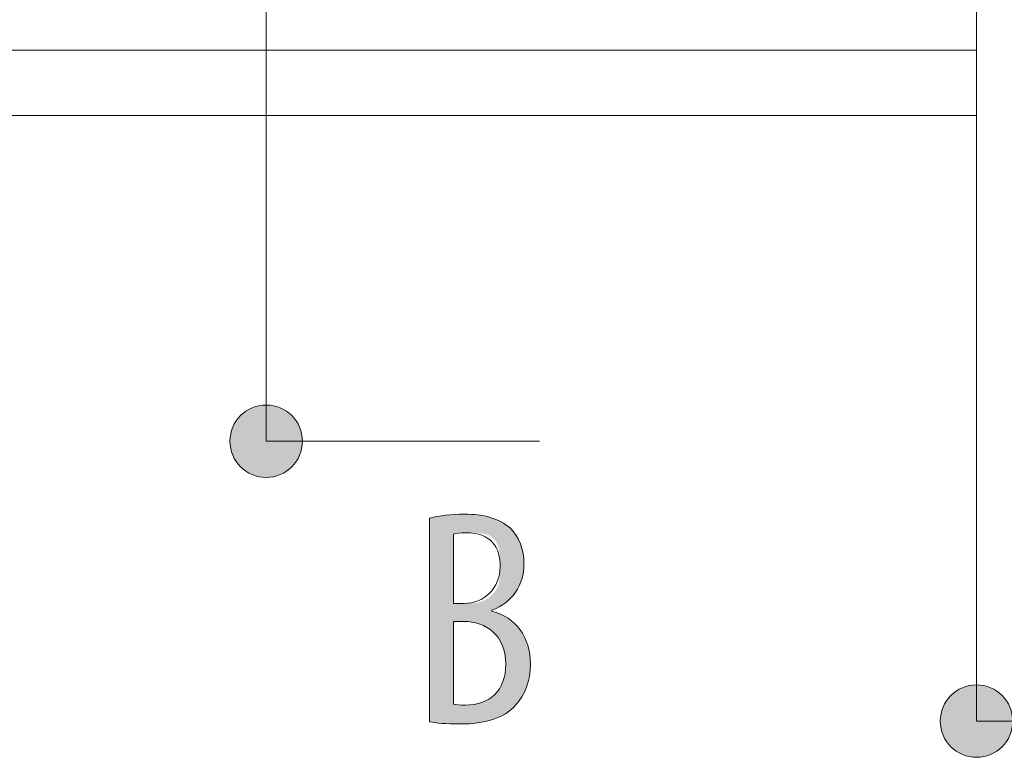
# Model space of a CAD drawing. Units: inches. Extents: x 6 to 115, y -114 to -7.
# Drawn here: x 57 to 66, y -83 to -76 of the extents above; entities that cross this region are included whole.
import ezdxf

# ---------------------------------------------------------------- set-up
doc = ezdxf.new("R2010")
doc.units = ezdxf.units.IN
doc.layers.add('EN', color=7, linetype='Continuous', lineweight=0)

# ---------------------------------------------------------------- blocks, each defined once
blk = doc.blocks.new('BLOCK_9')
at = {"layer": 'EN', "color": 7}
for p, q in [((66.12, -76.1997), (66.12, -74.3999)), ((66.12, -76.1997), (53.1194, -76.1997)), ((66.12, -76.7994), (53.1194, -76.7994))]:
    blk.add_line(p, q, dxfattribs=at)
blk.add_lwpolyline([(66.12, -76.7994), (66.12, -76.7884), (66.12, -76.754), (66.12, -76.6988), (66.12, -76.6241), (66.12, -76.5328), (66.12, -76.4291), (66.12, -76.3168), (66.12, -76.1997)], dxfattribs=at)
blk = doc.blocks.new('BLOCK_42')
at = {"layer": 'EN', "linetype": 'Continuous', "lineweight": 0}
h = blk.add_hatch(color=7, dxfattribs=at)
h.dxf.hatch_style = 2
h.paths.add_polyline_path([(66.12, -82.0119), (66.1018, -82.0124), (66.0838, -82.0138), (66.0661, -82.0162), (66.0487, -82.0195), (66.0317, -82.0237), (66.015, -82.0288), (65.9987, -82.0346), (65.9828, -82.0413), (65.9674, -82.0488), (65.9524, -82.0571), (65.9379, -82.0661), (65.9239, -82.0758), (65.9104, -82.0862), (65.8976, -82.0972), (65.8853, -82.1089), (65.8736, -82.1212), (65.8625, -82.1341), (65.8521, -82.1475), (65.8424, -82.1615), (65.8334, -82.176), (65.8252, -82.191), (65.8177, -82.2064), (65.811, -82.2223), (65.8051, -82.2386), (65.8001, -82.2553), (65.7959, -82.2723), (65.7926, -82.2897), (65.7902, -82.3074), (65.7887, -82.3254), (65.7882, -82.3436), (65.7887, -82.3618), (65.7902, -82.3798), (65.7926, -82.3974), (65.7959, -82.4148), (65.8001, -82.4318), (65.8051, -82.4484), (65.811, -82.4647), (65.8177, -82.4806), (65.8252, -82.496), (65.8334, -82.5109), (65.8424, -82.5254), (65.8521, -82.5394), (65.8625, -82.5528), (65.8736, -82.5656), (65.8853, -82.5779), (65.8976, -82.5896), (65.9104, -82.6006), (65.9239, -82.611), (65.9379, -82.6206), (65.9524, -82.6296), (65.9674, -82.6378), (65.9828, -82.6453), (65.9987, -82.652), (66.015, -82.6579), (66.0317, -82.6629), (66.0487, -82.6671), (66.0661, -82.6704), (66.0838, -82.6728), (66.1018, -82.6742), (66.12, -82.6747), (66.1382, -82.6742), (66.1561, -82.6728), (66.1737, -82.6704), (66.191, -82.6671), (66.208, -82.6629), (66.2247, -82.6579), (66.2409, -82.652), (66.2568, -82.6453), (66.2722, -82.6378), (66.2871, -82.6296), (66.3016, -82.6206), (66.3156, -82.611), (66.329, -82.6006), (66.3419, -82.5896), (66.3541, -82.5779), (66.3658, -82.5656), (66.3768, -82.5528), (66.3872, -82.5394), (66.3969, -82.5254), (66.4059, -82.5109), (66.4141, -82.496), (66.4216, -82.4806), (66.4283, -82.4647), (66.4342, -82.4484), (66.4392, -82.4318), (66.4434, -82.4148), (66.4467, -82.3974), (66.4491, -82.3798), (66.4506, -82.3618), (66.4511, -82.3436), (66.4506, -82.3254), (66.4491, -82.3074), (66.4467, -82.2897), (66.4434, -82.2723), (66.4392, -82.2553), (66.4342, -82.2386), (66.4283, -82.2223), (66.4216, -82.2064), (66.4141, -82.191), (66.4059, -82.176), (66.3969, -82.1615), (66.3872, -82.1475), (66.3768, -82.1341), (66.3658, -82.1212), (66.3541, -82.1089), (66.3419, -82.0972), (66.329, -82.0862), (66.3156, -82.0758), (66.3016, -82.0661), (66.2871, -82.0571), (66.2722, -82.0488), (66.2568, -82.0413), (66.2409, -82.0346), (66.2247, -82.0288), (66.208, -82.0237), (66.191, -82.0195), (66.1737, -82.0162), (66.1561, -82.0138), (66.1382, -82.0124)])
at = {"layer": 'EN', "color": 7}
blk.add_line((66.12, -82.3436), (77.7696, -82.3436), dxfattribs=at)
at = {"layer": 'EN'}
blk.add_open_spline([(66.12, -82.0119), (65.9364, -82.0119), (65.7882, -82.16), (65.7882, -82.3436), (65.7882, -82.5269), (65.9364, -82.6747), (66.12, -82.6747), (66.3029, -82.6747), (66.4511, -82.5269), (66.4511, -82.3436), (66.4511, -82.16), (66.3029, -82.0119), (66.12, -82.0119)], degree=3, knots=[0, 0, 0, 0, 1, 1, 1, 2, 2, 2, 3, 3, 3, 4, 4, 4, 4], dxfattribs=at)
blk = doc.blocks.new('BLOCK_41')
at = {"layer": 'EN'}
blk.add_blockref('BLOCK_42', (0, 0), dxfattribs=at)
blk = doc.blocks.new('BLOCK_48')
at = {"layer": 'EN', "linetype": 'Continuous', "lineweight": 0}
h = blk.add_hatch(color=7, dxfattribs=at)
h.dxf.hatch_style = 2
h.paths.add_polyline_path([(59.6193, -79.4491), (59.6011, -79.4496), (59.5831, -79.451), (59.5655, -79.4534), (59.5482, -79.4567), (59.5311, -79.4609), (59.5145, -79.466), (59.4982, -79.4719), (59.4824, -79.4786), (59.4669, -79.4861), (59.452, -79.4943), (59.4375, -79.5033), (59.4235, -79.513), (59.4101, -79.5234), (59.3972, -79.5345), (59.3849, -79.5462), (59.3732, -79.5585), (59.3622, -79.5714), (59.3518, -79.5848), (59.3421, -79.5988), (59.3331, -79.6133), (59.3248, -79.6282), (59.3173, -79.6437), (59.3106, -79.6595), (59.3047, -79.6758), (59.2997, -79.6924), (59.2955, -79.7094), (59.2922, -79.7268), (59.2898, -79.7444), (59.2883, -79.7623), (59.2879, -79.7805), (59.2883, -79.7987), (59.2898, -79.8166), (59.2922, -79.8343), (59.2955, -79.8517), (59.2997, -79.8687), (59.3047, -79.8854), (59.3106, -79.9017), (59.3173, -79.9175), (59.3248, -79.933), (59.3331, -79.948), (59.3421, -79.9625), (59.3518, -79.9764), (59.3622, -79.9899), (59.3732, -80.0028), (59.3849, -80.0151), (59.3972, -80.0268), (59.4101, -80.0379), (59.4235, -80.0483), (59.4375, -80.058), (59.452, -80.067), (59.4669, -80.0752), (59.4824, -80.0827), (59.4982, -80.0894), (59.5145, -80.0953), (59.5311, -80.1004), (59.5482, -80.1046), (59.5655, -80.1079), (59.5831, -80.1103), (59.6011, -80.1118), (59.6193, -80.1123), (59.6375, -80.1118), (59.6554, -80.1103), (59.6731, -80.1079), (59.6904, -80.1046), (59.7074, -80.1004), (59.7241, -80.0953), (59.7403, -80.0894), (59.7562, -80.0827), (59.7716, -80.0752), (59.7866, -80.067), (59.8011, -80.058), (59.8151, -80.0483), (59.8285, -80.0379), (59.8414, -80.0268), (59.8537, -80.0151), (59.8654, -80.0028), (59.8765, -79.9899), (59.8869, -79.9764), (59.8966, -79.9625), (59.9056, -79.948), (59.9138, -79.933), (59.9213, -79.9175), (59.9281, -79.9017), (59.934, -79.8854), (59.939, -79.8687), (59.9432, -79.8517), (59.9465, -79.8343), (59.9489, -79.8166), (59.9504, -79.7987), (59.9509, -79.7805), (59.9504, -79.7623), (59.9489, -79.7444), (59.9465, -79.7268), (59.9432, -79.7094), (59.939, -79.6924), (59.934, -79.6758), (59.9281, -79.6595), (59.9213, -79.6437), (59.9138, -79.6282), (59.9056, -79.6133), (59.8966, -79.5988), (59.8869, -79.5848), (59.8765, -79.5714), (59.8654, -79.5585), (59.8537, -79.5462), (59.8414, -79.5345), (59.8285, -79.5234), (59.8151, -79.513), (59.8011, -79.5033), (59.7866, -79.4943), (59.7716, -79.4861), (59.7562, -79.4786), (59.7403, -79.4719), (59.7241, -79.466), (59.7074, -79.4609), (59.6904, -79.4567), (59.6731, -79.4534), (59.6554, -79.451), (59.6375, -79.4496)])
at = {"layer": 'EN', "color": 7}
blk.add_line((62.1199, -79.7805), (59.6193, -79.7805), dxfattribs=at)
at = {"layer": 'EN'}
blk.add_open_spline([(59.6193, -79.4491), (59.4362, -79.4491), (59.2879, -79.5976), (59.2879, -79.7805), (59.2879, -79.9638), (59.4362, -80.1123), (59.6193, -80.1123), (59.8024, -80.1123), (59.9509, -79.9638), (59.9509, -79.7805), (59.9509, -79.5976), (59.8024, -79.4491), (59.6193, -79.4491)], degree=3, knots=[0, 0, 0, 0, 1, 1, 1, 2, 2, 2, 3, 3, 3, 4, 4, 4, 4], dxfattribs=at)
blk = doc.blocks.new('BLOCK_47')
at = {"layer": 'EN'}
blk.add_blockref('BLOCK_48', (0, 0), dxfattribs=at)
blk = doc.blocks.new('BLOCK_83')
at = {"layer": 'EN', "linetype": 'Continuous', "lineweight": 0}
h = blk.add_hatch(color=7, dxfattribs=at)
h.dxf.hatch_style = 2
h.paths.add_polyline_path([(61.1153, -80.485), (61.1244, -80.4828), (61.1336, -80.4806), (61.1429, -80.4785), (61.1523, -80.4765), (61.1618, -80.4745), (61.1714, -80.4726), (61.1812, -80.4708), (61.191, -80.469), (61.2009, -80.4672), (61.211, -80.4656), (61.2212, -80.464), (61.2314, -80.4625), (61.2418, -80.461), (61.2523, -80.4597), (61.2628, -80.4584), (61.2735, -80.4571), (61.2843, -80.456), (61.2952, -80.4549), (61.3062, -80.4539), (61.3173, -80.453), (61.3285, -80.4521), (61.3397, -80.4514), (61.3511, -80.4507), (61.3626, -80.4501), (61.3742, -80.4496), (61.3859, -80.4492), (61.3977, -80.4489), (61.4096, -80.4487), (61.4216, -80.4485), (61.4336, -80.4485), (61.4508, -80.4486), (61.4677, -80.449), (61.4845, -80.4496), (61.5011, -80.4505), (61.5175, -80.4516), (61.5338, -80.453), (61.5498, -80.4547), (61.5656, -80.4567), (61.5812, -80.4589), (61.5966, -80.4614), (61.6118, -80.4642), (61.6268, -80.4673), (61.6416, -80.4707), (61.6561, -80.4744), (61.6704, -80.4784), (61.6845, -80.4827), (61.6983, -80.4873), (61.7118, -80.4922), (61.7252, -80.4975), (61.7382, -80.5031), (61.751, -80.509), (61.7636, -80.5153), (61.7759, -80.5219), (61.7879, -80.5288), (61.7996, -80.5361), (61.811, -80.5438), (61.8222, -80.5518), (61.8331, -80.5602), (61.8437, -80.5689), (61.8539, -80.578), (61.862, -80.5861), (61.8698, -80.5943), (61.8773, -80.6028), (61.8846, -80.6115), (61.8916, -80.6204), (61.8983, -80.6295), (61.9048, -80.6389), (61.911, -80.6484), (61.9169, -80.6581), (61.9225, -80.6681), (61.9279, -80.6782), (61.933, -80.6886), (61.9378, -80.6991), (61.9424, -80.7098), (61.9467, -80.7207), (61.9507, -80.7318), (61.9544, -80.7431), (61.9579, -80.7546), (61.9611, -80.7662), (61.964, -80.778), (61.9667, -80.79), (61.969, -80.8022), (61.9711, -80.8145), (61.9729, -80.827), (61.9745, -80.8397), (61.9757, -80.8525), (61.9767, -80.8655), (61.9774, -80.8786), (61.9778, -80.8919), (61.978, -80.9053), (61.9776, -80.9247), (61.9765, -80.9438), (61.9748, -80.9626), (61.9723, -80.9811), (61.9692, -80.9993), (61.9654, -81.0172), (61.9609, -81.0347), (61.9557, -81.052), (61.9499, -81.0689), (61.9434, -81.0854), (61.9362, -81.1016), (61.9285, -81.1174), (61.92, -81.1329), (61.911, -81.1479), (61.9013, -81.1626), (61.891, -81.1768), (61.8801, -81.1907), (61.8686, -81.2041), (61.8564, -81.217), (61.8437, -81.2296), (61.8304, -81.2416), (61.8165, -81.2532), (61.8021, -81.2644), (61.787, -81.275), (61.7714, -81.2852), (61.7552, -81.2949), (61.7385, -81.304), (61.7213, -81.3127), (61.7035, -81.3208), (61.6851, -81.3284), (61.6851, -81.3284), (61.6851, -81.3285), (61.6851, -81.3286), (61.6851, -81.3288), (61.6851, -81.329), (61.6851, -81.3293), (61.6851, -81.3296), (61.6851, -81.3299), (61.6851, -81.3302), (61.6851, -81.3306), (61.6851, -81.331), (61.6851, -81.3314), (61.6851, -81.3318), (61.6851, -81.3322), (61.6851, -81.3327), (61.6851, -81.3331), (61.6851, -81.3335), (61.6851, -81.334), (61.6851, -81.3344), (61.6851, -81.3347), (61.6851, -81.3351), (61.6851, -81.3355), (61.6851, -81.3358), (61.6851, -81.3361), (61.6851, -81.3363), (61.6851, -81.3366), (61.6851, -81.3367), (61.6851, -81.3369), (61.6851, -81.337), (61.6851, -81.337), (61.7068, -81.343), (61.7279, -81.3499), (61.7484, -81.3575), (61.7683, -81.3659), (61.7875, -81.3751), (61.8061, -81.385), (61.8241, -81.3957), (61.8414, -81.4071), (61.8581, -81.4192), (61.8741, -81.4321), (61.8894, -81.4456), (61.904, -81.4598), (61.9179, -81.4747), (61.9311, -81.4903), (61.9436, -81.5066), (61.9553, -81.5235), (61.9663, -81.541), (61.9766, -81.5592), (61.9861, -81.5779), (61.9948, -81.5973), (62.0027, -81.6173), (62.0098, -81.6379), (62.0162, -81.659), (62.0217, -81.6808), (62.0264, -81.703), (62.0303, -81.7259), (62.0333, -81.7492), (62.0355, -81.7731), (62.0368, -81.7975), (62.0372, -81.8224), (62.037, -81.8378), (62.0365, -81.853), (62.0357, -81.8681), (62.0346, -81.8829), (62.0331, -81.8975), (62.0313, -81.912), (62.0292, -81.9262), (62.0268, -81.9403), (62.0241, -81.9541), (62.021, -81.9678), (62.0177, -81.9813), (62.0141, -81.9945), (62.0102, -82.0076), (62.006, -82.0204), (62.0015, -82.0331), (61.9967, -82.0455), (61.9916, -82.0577), (61.9863, -82.0697), (61.9807, -82.0816), (61.9748, -82.0932), (61.9687, -82.1045), (61.9623, -82.1157), (61.9557, -82.1267), (61.9488, -82.1374), (61.9416, -82.1479), (61.9342, -82.1582), (61.9265, -82.1683), (61.9187, -82.1782), (61.9105, -82.1878), (61.9022, -82.1972), (61.8912, -82.2091), (61.8797, -82.2205), (61.8678, -82.2315), (61.8555, -82.242), (61.8427, -82.2521), (61.8295, -82.2617), (61.8158, -82.2709), (61.8018, -82.2796), (61.7873, -82.2879), (61.7724, -82.2958), (61.7571, -82.3032), (61.7414, -82.3102), (61.7254, -82.3168), (61.7089, -82.323), (61.6921, -82.3288), (61.6749, -82.3342), (61.6574, -82.3392), (61.6395, -82.3438), (61.6212, -82.348), (61.6027, -82.3518), (61.5838, -82.3552), (61.5645, -82.3582), (61.545, -82.3609), (61.5251, -82.3632), (61.505, -82.3651), (61.4845, -82.3667), (61.4638, -82.3679), (61.4427, -82.3688), (61.4214, -82.3693), (61.3999, -82.3695), (61.386, -82.3694), (61.3724, -82.3694), (61.3593, -82.3692), (61.3464, -82.369), (61.334, -82.3688), (61.3218, -82.3685), (61.31, -82.3681), (61.2986, -82.3678), (61.2874, -82.3673), (61.2766, -82.3668), (61.266, -82.3663), (61.2558, -82.3657), (61.2459, -82.3651), (61.2362, -82.3644), (61.2268, -82.3637), (61.2177, -82.363), (61.2089, -82.3622), (61.2003, -82.3614), (61.192, -82.3606), (61.184, -82.3597), (61.1761, -82.3588), (61.1685, -82.3579), (61.1611, -82.3569), (61.154, -82.3559), (61.1471, -82.3549), (61.1403, -82.3539), (61.1338, -82.3528), (61.1274, -82.3517), (61.1213, -82.3506), (61.1153, -82.3495), (61.1153, -82.3434), (61.1153, -82.3257), (61.1153, -82.2973), (61.1153, -82.2589), (61.1153, -82.2114), (61.1153, -82.1556), (61.1153, -82.0923), (61.1153, -82.0225), (61.1153, -81.9468), (61.1153, -81.8661), (61.1153, -81.7813), (61.1153, -81.6932), (61.1153, -81.6026), (61.1153, -81.5103), (61.1153, -81.4173), (61.1153, -81.3242), (61.1153, -81.2319), (61.1153, -81.1413), (61.1153, -81.0532), (61.1153, -80.9684), (61.1153, -80.8877), (61.1153, -80.8121), (61.1153, -80.7422), (61.1153, -80.6789), (61.1153, -80.6231), (61.1153, -80.5756), (61.1153, -80.5372), (61.1153, -80.5088), (61.1153, -80.4911)])
h.paths.add_polyline_path([(61.3323, -81.2664), (61.3325, -81.2664), (61.333, -81.2664), (61.3337, -81.2664), (61.3348, -81.2664), (61.3361, -81.2664), (61.3377, -81.2664), (61.3395, -81.2664), (61.3415, -81.2664), (61.3437, -81.2664), (61.346, -81.2664), (61.3486, -81.2664), (61.3513, -81.2664), (61.3541, -81.2664), (61.357, -81.2664), (61.3601, -81.2664), (61.3632, -81.2664), (61.3664, -81.2664), (61.3696, -81.2664), (61.3729, -81.2664), (61.3761, -81.2664), (61.3794, -81.2664), (61.3827, -81.2664), (61.3859, -81.2664), (61.3891, -81.2664), (61.3922, -81.2664), (61.3953, -81.2664), (61.3982, -81.2664), (61.401, -81.2664), (61.4037, -81.2664), (61.4062, -81.2664), (61.4086, -81.2664), (61.4109, -81.2664), (61.4129, -81.2664), (61.4149, -81.2664), (61.4168, -81.2664), (61.4185, -81.2664), (61.4202, -81.2664), (61.4217, -81.2664), (61.4232, -81.2664), (61.4247, -81.2664), (61.4261, -81.2664), (61.4275, -81.2664), (61.4288, -81.2664), (61.4301, -81.2664), (61.4315, -81.2664), (61.4329, -81.2664), (61.4343, -81.2664), (61.4357, -81.2664), (61.4372, -81.2664), (61.4387, -81.2664), (61.4404, -81.2664), (61.4421, -81.2664), (61.4439, -81.2664), (61.4458, -81.2664), (61.4479, -81.2664), (61.4501, -81.2664), (61.4524, -81.2664), (61.455, -81.2664), (61.4576, -81.2664), (61.4605, -81.2664), (61.4636, -81.2664), (61.4668, -81.2664), (61.4702, -81.2663), (61.4739, -81.2663), (61.4776, -81.2663), (61.4816, -81.2662), (61.4857, -81.2661), (61.4899, -81.2659), (61.4943, -81.2657), (61.4988, -81.2655), (61.5034, -81.2652), (61.5081, -81.2649), (61.513, -81.2645), (61.5179, -81.264), (61.5229, -81.2635), (61.5281, -81.2629), (61.5332, -81.2622), (61.5385, -81.2614), (61.5438, -81.2605), (61.5492, -81.2595), (61.5547, -81.2585), (61.5601, -81.2573), (61.5656, -81.256), (61.5712, -81.2546), (61.5767, -81.253), (61.5822, -81.2514), (61.5878, -81.2496), (61.5933, -81.2476), (61.5989, -81.2456), (61.6044, -81.2433), (61.6099, -81.241), (61.6153, -81.2384), (61.6207, -81.2357), (61.6261, -81.2329), (61.6314, -81.23), (61.6367, -81.2269), (61.6419, -81.2236), (61.6471, -81.2203), (61.6522, -81.2167), (61.6572, -81.2131), (61.6621, -81.2094), (61.667, -81.2055), (61.6718, -81.2015), (61.6765, -81.1974), (61.6811, -81.1932), (61.6856, -81.1888), (61.69, -81.1844), (61.6943, -81.1799), (61.6984, -81.1752), (61.7025, -81.1705), (61.7064, -81.1656), (61.7102, -81.1607), (61.7139, -81.1557), (61.7174, -81.1506), (61.7208, -81.1454), (61.7241, -81.1401), (61.7272, -81.1348), (61.7301, -81.1294), (61.7329, -81.1239), (61.7355, -81.1183), (61.738, -81.1127), (61.7403, -81.107), (61.7424, -81.1013), (61.7444, -81.0955), (61.7462, -81.0896), (61.7479, -81.0837), (61.7495, -81.0777), (61.7509, -81.0717), (61.7522, -81.0657), (61.7534, -81.0596), (61.7545, -81.0535), (61.7554, -81.0473), (61.7563, -81.0411), (61.7571, -81.0349), (61.7577, -81.0287), (61.7583, -81.0224), (61.7589, -81.0161), (61.7593, -81.0098), (61.7597, -81.0035), (61.76, -80.9972), (61.7602, -80.9909), (61.7604, -80.9845), (61.7606, -80.9782), (61.7607, -80.9719), (61.7608, -80.9656), (61.7609, -80.9592), (61.7609, -80.9529), (61.7609, -80.9466), (61.7609, -80.9403), (61.7609, -80.9341), (61.7609, -80.9278), (61.7609, -80.9216), (61.7609, -80.9154), (61.7609, -80.9093), (61.7609, -80.9031), (61.7608, -80.897), (61.7607, -80.8909), (61.7607, -80.8848), (61.7605, -80.8788), (61.7604, -80.8728), (61.7602, -80.8668), (61.76, -80.8609), (61.7598, -80.8549), (61.7595, -80.8491), (61.7592, -80.8432), (61.7588, -80.8374), (61.7584, -80.8316), (61.758, -80.8259), (61.7574, -80.8202), (61.7569, -80.8145), (61.7562, -80.8089), (61.7555, -80.8033), (61.7548, -80.7978), (61.7539, -80.7923), (61.753, -80.7868), (61.752, -80.7814), (61.751, -80.776), (61.7498, -80.7707), (61.7486, -80.7654), (61.7473, -80.7602), (61.7458, -80.755), (61.7443, -80.7498), (61.7427, -80.7447), (61.741, -80.7397), (61.7392, -80.7348), (61.7373, -80.7299), (61.7353, -80.725), (61.7332, -80.7203), (61.731, -80.7156), (61.7286, -80.711), (61.7262, -80.7064), (61.7236, -80.702), (61.7209, -80.6976), (61.7181, -80.6934), (61.7151, -80.6892), (61.712, -80.6852), (61.7088, -80.6812), (61.7055, -80.6773), (61.702, -80.6736), (61.6984, -80.6699), (61.6946, -80.6664), (61.6907, -80.663), (61.6867, -80.6597), (61.6825, -80.6566), (61.6782, -80.6536), (61.6737, -80.6507), (61.669, -80.6479), (61.6642, -80.6453), (61.6592, -80.6428), (61.6541, -80.6405), (61.6488, -80.6383), (61.6434, -80.6363), (61.6378, -80.6344), (61.6321, -80.6326), (61.6262, -80.631), (61.6203, -80.6295), (61.6143, -80.6281), (61.6082, -80.6269), (61.602, -80.6257), (61.5957, -80.6247), (61.5895, -80.6237), (61.5832, -80.6229), (61.5768, -80.6221), (61.5705, -80.6214), (61.5642, -80.6208), (61.5578, -80.6203), (61.5516, -80.6198), (61.5453, -80.6194), (61.5391, -80.6191), (61.533, -80.6188), (61.527, -80.6186), (61.521, -80.6184), (61.5152, -80.6183), (61.5094, -80.6182), (61.5038, -80.6181), (61.4983, -80.618), (61.493, -80.618), (61.4879, -80.618), (61.4829, -80.618), (61.4781, -80.618), (61.4735, -80.618), (61.4691, -80.618), (61.4649, -80.618), (61.4608, -80.618), (61.457, -80.618), (61.4533, -80.618), (61.4497, -80.618), (61.4464, -80.618), (61.4431, -80.618), (61.4401, -80.618), (61.4371, -80.618), (61.4343, -80.618), (61.4316, -80.6181), (61.4291, -80.6181), (61.4266, -80.6181), (61.4243, -80.6181), (61.422, -80.6182), (61.4198, -80.6182), (61.4178, -80.6182), (61.4158, -80.6183), (61.4139, -80.6183), (61.412, -80.6184), (61.4103, -80.6184), (61.4086, -80.6185), (61.4069, -80.6185), (61.4053, -80.6186), (61.4037, -80.6187), (61.4021, -80.6187), (61.4006, -80.6188), (61.3991, -80.6189), (61.3976, -80.619), (61.3961, -80.6191), (61.3946, -80.6192), (61.3932, -80.6193), (61.3917, -80.6194), (61.3903, -80.6196), (61.3889, -80.6197), (61.3875, -80.6198), (61.3861, -80.62), (61.3847, -80.6201), (61.3833, -80.6203), (61.382, -80.6204), (61.3806, -80.6206), (61.3793, -80.6207), (61.378, -80.6209), (61.3767, -80.6211), (61.3754, -80.6213), (61.3742, -80.6215), (61.3729, -80.6216), (61.3717, -80.6218), (61.3705, -80.622), (61.3693, -80.6222), (61.3681, -80.6224), (61.3669, -80.6226), (61.3657, -80.6229), (61.3646, -80.6231), (61.3634, -80.6233), (61.3623, -80.6235), (61.3612, -80.6237), (61.3601, -80.624), (61.3591, -80.6242), (61.358, -80.6244), (61.357, -80.6247), (61.3559, -80.6249), (61.3549, -80.6251), (61.354, -80.6254), (61.353, -80.6256), (61.352, -80.6259), (61.3511, -80.6261), (61.3502, -80.6263), (61.3493, -80.6266), (61.3484, -80.6268), (61.3476, -80.6271), (61.3467, -80.6273), (61.3459, -80.6275), (61.3451, -80.6277), (61.3444, -80.628), (61.3436, -80.6282), (61.3429, -80.6284), (61.3422, -80.6286), (61.3415, -80.6288), (61.3409, -80.629), (61.3402, -80.6292), (61.3396, -80.6294), (61.3391, -80.6296), (61.3385, -80.6298), (61.338, -80.6299), (61.3375, -80.6301), (61.337, -80.6303), (61.3366, -80.6304), (61.3362, -80.6305), (61.3358, -80.6308), (61.3354, -80.6314), (61.3351, -80.6324), (61.3348, -80.6339), (61.3345, -80.6361), (61.3343, -80.6392), (61.334, -80.6433), (61.3338, -80.6484), (61.3336, -80.6549), (61.3334, -80.6627), (61.3333, -80.6721), (61.3331, -80.6832), (61.333, -80.6961), (61.3329, -80.7109), (61.3328, -80.7279), (61.3327, -80.7471), (61.3326, -80.7688), (61.3326, -80.7929), (61.3325, -80.8197), (61.3325, -80.8494), (61.3324, -80.882), (61.3324, -80.9177), (61.3324, -80.9567), (61.3324, -80.999), (61.3324, -81.0449), (61.3324, -81.0944), (61.3323, -81.1477), (61.3323, -81.205)])
h.paths.add_polyline_path([(61.3323, -82.189), (61.3349, -82.1895), (61.3376, -82.19), (61.3403, -82.1905), (61.3431, -82.191), (61.346, -82.1915), (61.349, -82.1919), (61.352, -82.1924), (61.3551, -82.1928), (61.3583, -82.1932), (61.3615, -82.1935), (61.3649, -82.1939), (61.3683, -82.1942), (61.3718, -82.1946), (61.3753, -82.1949), (61.3789, -82.1952), (61.3826, -82.1954), (61.3864, -82.1957), (61.3903, -82.1959), (61.3942, -82.1961), (61.3982, -82.1963), (61.4023, -82.1965), (61.4065, -82.1966), (61.4107, -82.1968), (61.4151, -82.1969), (61.4194, -82.197), (61.4239, -82.1971), (61.4285, -82.1971), (61.4331, -82.1972), (61.4378, -82.1972), (61.4426, -82.1972), (61.4646, -82.1968), (61.4861, -82.1955), (61.507, -82.1933), (61.5274, -82.1902), (61.5472, -82.1863), (61.5665, -82.1815), (61.5851, -82.1759), (61.6031, -82.1694), (61.6205, -82.162), (61.6372, -82.1538), (61.6533, -82.1448), (61.6687, -82.1349), (61.6834, -82.1242), (61.6974, -82.1127), (61.7107, -82.1004), (61.7232, -82.0872), (61.735, -82.0732), (61.746, -82.0584), (61.7562, -82.0428), (61.7656, -82.0264), (61.7742, -82.0093), (61.7819, -81.9913), (61.7888, -81.9725), (61.7949, -81.9529), (61.8, -81.9326), (61.8042, -81.9115), (61.8076, -81.8896), (61.81, -81.8669), (61.8114, -81.8435), (61.8119, -81.8193), (61.8113, -81.7935), (61.8095, -81.7687), (61.8066, -81.7448), (61.8026, -81.7218), (61.7976, -81.6996), (61.7915, -81.6784), (61.7844, -81.6581), (61.7764, -81.6387), (61.7674, -81.6202), (61.7576, -81.6025), (61.7469, -81.5858), (61.7354, -81.5699), (61.723, -81.5549), (61.71, -81.5408), (61.6962, -81.5275), (61.6818, -81.5151), (61.6667, -81.5036), (61.651, -81.4929), (61.6348, -81.4831), (61.618, -81.4741), (61.6007, -81.466), (61.5829, -81.4587), (61.5647, -81.4523), (61.5461, -81.4467), (61.5271, -81.4419), (61.5078, -81.438), (61.4883, -81.4348), (61.4684, -81.4325), (61.4484, -81.431), (61.4281, -81.4303), (61.4278, -81.4303), (61.4269, -81.4303), (61.4254, -81.4303), (61.4235, -81.4303), (61.421, -81.4303), (61.4182, -81.4303), (61.4149, -81.4303), (61.4113, -81.4303), (61.4074, -81.4303), (61.4033, -81.4303), (61.3989, -81.4303), (61.3944, -81.4303), (61.3898, -81.4303), (61.385, -81.4303), (61.3802, -81.4303), (61.3755, -81.4303), (61.3707, -81.4303), (61.3661, -81.4303), (61.3615, -81.4303), (61.3572, -81.4303), (61.353, -81.4303), (61.3491, -81.4303), (61.3456, -81.4303), (61.3423, -81.4303), (61.3394, -81.4303), (61.337, -81.4303), (61.335, -81.4303), (61.3336, -81.4303), (61.3327, -81.4303), (61.3323, -81.4303), (61.3323, -81.4328), (61.3323, -81.44), (61.3323, -81.4516), (61.3323, -81.4672), (61.3323, -81.4865), (61.3323, -81.5092), (61.3323, -81.535), (61.3323, -81.5634), (61.3323, -81.5942), (61.3323, -81.627), (61.3323, -81.6615), (61.3323, -81.6974), (61.3323, -81.7342), (61.3323, -81.7718), (61.3323, -81.8096), (61.3323, -81.8475), (61.3323, -81.8851), (61.3323, -81.9219), (61.3323, -81.9578), (61.3323, -81.9923), (61.3323, -82.0251), (61.3323, -82.0559), (61.3323, -82.0843), (61.3323, -82.1101), (61.3323, -82.1328), (61.3323, -82.1521), (61.3323, -82.1677), (61.3323, -82.1793), (61.3323, -82.1865)])
at = {"layer": 'EN'}
for points, knots in [([(61.1153, -80.485), (61.2056, -80.4626), (61.3124, -80.4485), (61.4336, -80.4485), (61.6059, -80.4485), (61.7526, -80.485), (61.8539, -80.578), (61.9359, -80.6573), (61.978, -80.7703), (61.978, -80.9053), (61.978, -81.1003), (61.8712, -81.2553), (61.6851, -81.3284), (61.6851, -81.3284), (61.6851, -81.337), (61.6851, -81.337), (61.9049, -81.3935), (62.0372, -81.5709), (62.0372, -81.8224), (62.0372, -81.9774), (61.9869, -82.1042), (61.9022, -82.1972), (61.7947, -82.3185), (61.6169, -82.3695), (61.3999, -82.3695), (61.259, -82.3695), (61.1742, -82.3609), (61.1153, -82.3495), (61.1153, -82.3495), (61.1153, -80.485), (61.1153, -80.485)], [0, 0, 0, 0, 1, 1, 1, 2, 2, 2, 3, 3, 3, 4, 4, 4, 5, 5, 5, 6, 6, 6, 7, 7, 7, 8, 8, 8, 9, 9, 9, 10, 10, 10, 10]), ([(61.3323, -81.2664), (61.3323, -81.2664), (61.4309, -81.2664), (61.4309, -81.2664), (61.6086, -81.2664), (61.7609, -81.1282), (61.7609, -80.9308), (61.7609, -80.753), (61.6789, -80.618), (61.4481, -80.618), (61.3971, -80.618), (61.3578, -80.6235), (61.3323, -80.6318), (61.3323, -80.6318), (61.3323, -81.2664), (61.3323, -81.2664)], [0, 0, 0, 0, 1, 1, 1, 2, 2, 2, 3, 3, 3, 4, 4, 4, 5, 5, 5, 5]), ([(61.3323, -82.189), (61.3578, -82.1945), (61.3944, -82.1972), (61.4426, -82.1972), (61.6651, -82.1972), (61.8119, -82.0649), (61.8119, -81.8193), (61.8119, -81.5571), (61.6314, -81.4331), (61.4281, -81.4303), (61.4281, -81.4303), (61.3323, -81.4303), (61.3323, -81.4303), (61.3323, -81.4303), (61.3323, -82.189), (61.3323, -82.189)], [0, 0, 0, 0, 1, 1, 1, 2, 2, 2, 3, 3, 3, 4, 4, 4, 5, 5, 5, 5])]:
    blk.add_open_spline(points, degree=3, knots=knots, dxfattribs=at)
blk = doc.blocks.new('BLOCK_10')
at = {"layer": 'EN', "color": 7}
for p, q in [((59.6193, -56.3909), (59.6193, -79.7805)), ((66.12, -76.7994), (66.12, -82.3436))]:
    blk.add_line(p, q, dxfattribs=at)
at = {"layer": 'EN'}
for name in ['BLOCK_47', 'BLOCK_83', 'BLOCK_41']:
    blk.add_blockref(name, (0, 0), dxfattribs=at)

msp = doc.modelspace()

# ---------------------------------------------------------------- block references
at = {"layer": 'EN'}
for name in ['BLOCK_10', 'BLOCK_9']:
    msp.add_blockref(name, (0, 0), dxfattribs=at)

doc.saveas('drawing.dxf')
